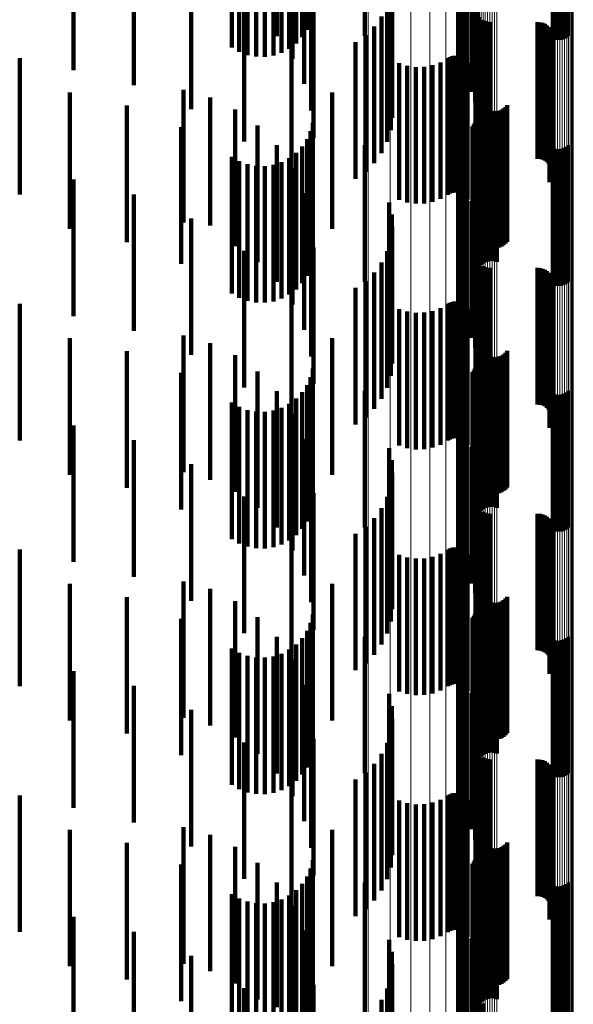
# Model space of a CAD drawing. Units: metres. Extents: x 0.02 to 0.11, y -0.59 to 0.65.
# Drawn here: x 0.09 to 0.11, y 0.23 to 0.26 of the extents above; entities that cross this region are included whole.
import ezdxf

# ---------------------------------------------------------------- set-up
doc = ezdxf.new("R2010")
doc.units = ezdxf.units.M
doc.linetypes.add('AUSGEZOGEN', pattern=[0])
doc.linetypes.add('VERDECKT2_S2', pattern=[0.009, 0.005, -0.004])
doc.layers.add('Standard', color=7, linetype='AUSGEZOGEN', lineweight=13)

msp = doc.modelspace()

# ---------------------------------------------------------------- linework, layer by layer
at = {"layer": 'Standard', "color": 253, "linetype": 'VERDECKT2_S2', "lineweight": 140, "transparency": 33554687}
for p, q in [((0.101961, 0.266296), (0.101961, 0.261296)), ((0.095005, 0.265856), (0.095005, 0.260856)), ((0.098229, 0.26586), (0.098229, 0.26086)), ((0.101804, 0.266013), (0.101804, 0.261013)), ((0.10164, 0.265389), (0.10164, 0.260389)), ((0.101696, 0.265708), (0.101696, 0.260708)), ((0.095578, 0.265023), (0.095578, 0.260023)), ((0.101637, 0.265066), (0.101637, 0.260066)), ((0.101687, 0.264746), (0.101687, 0.259746)), ((0.10179, 0.264439), (0.10179, 0.259584)), ((0.096001, 0.264104), (0.096001, 0.259104)), ((0.101942, 0.264154), (0.101942, 0.259473)), ((0.095935, 0.263642), (0.095935, 0.260813)), ((0.096111, 0.263745), (0.096111, 0.261078)), ((0.096241, 0.263859), (0.096241, 0.261369)), ((0.099118, 0.263767), (0.099118, 0.259321)), ((0.10213, 0.263809), (0.10213, 0.259338)), ((0.105108, 0.263618), (0.105108, 0.260752)), ((0.105193, 0.263607), (0.105193, 0.260725)), ((0.105281, 0.263602), (0.105281, 0.260713)), ((0.105369, 0.263603), (0.105369, 0.260715)), ((0.105456, 0.263609), (0.105456, 0.260731)), ((0.10554, 0.263621), (0.10554, 0.260761)), ((0.105617, 0.263638), (0.105617, 0.260804)), ((0.105686, 0.26366), (0.105686, 0.26086)), ((0.093355, 0.263493), (0.093355, 0.260432)), ((0.093631, 0.26343), (0.093631, 0.260273)), ((0.09393, 0.263387), (0.09393, 0.260162)), ((0.094243, 0.263364), (0.094243, 0.260102)), ((0.094562, 0.263361), (0.094562, 0.260095)), ((0.094877, 0.263379), (0.094877, 0.260142)), ((0.09518, 0.263418), (0.09518, 0.26024)), ((0.095462, 0.263475), (0.095462, 0.260388)), ((0.095716, 0.263551), (0.095716, 0.26058)), ((0.099213, 0.263321), (0.099213, 0.259147)), ((0.102263, 0.263439), (0.102263, 0.259193)), ((0.087565, 0.263168), (0.087565, 0.259601)), ((0.089774, 0.262955), (0.089774, 0.259058)), ((0.09626, 0.263126), (0.09626, 0.258126)), ((0.099232, 0.262866), (0.099232, 0.258969)), ((0.102337, 0.263052), (0.102337, 0.259042)), ((0.091873, 0.262612), (0.091873, 0.258181)), ((0.10235, 0.262659), (0.10235, 0.258888)), ((0.099175, 0.262414), (0.099175, 0.258792)), ((0.093812, 0.261991), (0.093812, 0.256991)), ((0.096347, 0.262118), (0.096347, 0.257118)), ((0.099043, 0.261978), (0.099043, 0.258622)), ((0.102276, 0.261875), (0.102276, 0.258581)), ((0.102278, 0.261966), (0.102278, 0.258617)), ((0.102289, 0.261785), (0.102289, 0.258546)), ((0.098841, 0.26157), (0.098841, 0.258462)), ((0.10236, 0.261618), (0.10236, 0.258481)), ((0.102415, 0.261546), (0.102415, 0.258453)), ((0.102557, 0.261433), (0.102557, 0.258409)), ((0.098573, 0.261201), (0.098573, 0.258318)), ((0.10264, 0.261396), (0.10264, 0.258394)), ((0.102728, 0.261373), (0.102728, 0.258385)), ((0.102819, 0.261366), (0.102819, 0.258382)), ((0.104547, 0.261366), (0.104547, 0.258382)), ((0.104638, 0.261358), (0.104638, 0.258379)), ((0.104727, 0.261335), (0.104727, 0.25837)), ((0.104811, 0.261298), (0.104811, 0.258356)), ((0.104887, 0.261247), (0.104887, 0.258336)), ((0.104953, 0.261184), (0.104953, 0.258311)), ((0.105008, 0.261111), (0.105008, 0.258282)), ((0.098248, 0.260883), (0.098248, 0.258193)), ((0.10505, 0.261029), (0.10505, 0.258251)), ((0.105078, 0.260942), (0.105078, 0.258216)), ((0.105088, 0.26076), (0.105088, 0.258145)), ((0.105091, 0.260851), (0.105091, 0.258181)), ((0.095544, 0.260516), (0.095544, 0.255516)), ((0.09789, 0.260633), (0.09789, 0.255633)), ((0.10499, 0.260505), (0.10499, 0.258046)), ((0.105037, 0.260584), (0.105037, 0.258076)), ((0.10507, 0.26067), (0.10507, 0.25811)), ((0.085592, 0.260052), (0.085592, 0.255052)), ((0.101268, 0.260047), (0.101268, 0.257866)), ((0.101341, 0.260088), (0.101341, 0.257883)), ((0.101419, 0.260117), (0.101419, 0.257894)), ((0.101501, 0.260132), (0.101501, 0.257899)), ((0.101585, 0.260133), (0.101585, 0.2579)), ((0.101667, 0.26012), (0.101667, 0.257895)), ((0.101747, 0.260093), (0.101747, 0.257885)), ((0.10182, 0.260054), (0.10182, 0.257869)), ((0.101887, 0.260003), (0.101887, 0.257849)), ((0.099483, 0.25986), (0.099483, 0.257793)), ((0.099779, 0.259766), (0.099779, 0.257756)), ((0.100088, 0.259721), (0.100088, 0.257739)), ((0.100399, 0.259728), (0.100399, 0.257742)), ((0.100705, 0.259786), (0.100705, 0.257764)), ((0.100997, 0.259893), (0.100997, 0.257806)), ((0.101944, 0.259942), (0.101944, 0.257825)), ((0.101989, 0.259872), (0.101989, 0.257798)), ((0.099118, 0.259321), (0.099118, 0.258767)), ((0.10179, 0.259584), (0.10179, 0.259584)), ((0.101942, 0.259473), (0.101942, 0.259154)), ((0.10213, 0.259338), (0.10213, 0.258809)), ((0.091591, 0.258887), (0.091591, 0.254024)), ((0.099213, 0.259147), (0.099213, 0.258321)), ((0.099232, 0.258969), (0.099232, 0.257866)), ((0.102263, 0.259193), (0.102263, 0.258439)), ((0.102337, 0.259042), (0.102337, 0.258052)), ((0.10235, 0.258888), (0.10235, 0.257659)), ((0.087423, 0.258794), (0.087423, 0.253794)), ((0.092564, 0.258609), (0.092564, 0.253921)), ((0.097028, 0.258792), (0.097028, 0.253792)), ((0.099043, 0.258622), (0.099043, 0.256978)), ((0.099175, 0.258792), (0.099175, 0.257414)), ((0.102276, 0.258581), (0.102276, 0.256875)), ((0.102278, 0.258617), (0.102278, 0.256966)), ((0.102289, 0.258546), (0.102289, 0.256785)), ((0.089513, 0.258313), (0.089513, 0.253312)), ((0.093474, 0.258168), (0.093474, 0.253759)), ((0.098248, 0.258193), (0.098248, 0.255883)), ((0.098573, 0.258318), (0.098573, 0.256201)), ((0.098841, 0.258462), (0.098841, 0.25657)), ((0.10236, 0.258481), (0.10236, 0.256618)), ((0.102415, 0.258453), (0.102415, 0.256546)), ((0.102476, 0.258467), (0.102476, 0.257248)), ((0.102512, 0.258383), (0.102512, 0.257216)), ((0.102557, 0.258409), (0.102557, 0.256433)), ((0.102563, 0.258306), (0.102563, 0.257186)), ((0.102625, 0.258239), (0.102625, 0.257159)), ((0.10264, 0.258394), (0.10264, 0.256396)), ((0.102698, 0.258184), (0.102698, 0.257138)), ((0.102728, 0.258385), (0.102728, 0.256373)), ((0.102819, 0.258382), (0.102819, 0.256366)), ((0.103304, 0.258198), (0.103304, 0.257143)), ((0.103374, 0.258256), (0.103374, 0.257166)), ((0.103433, 0.258326), (0.103433, 0.257193)), ((0.104547, 0.258382), (0.104547, 0.256366)), ((0.104638, 0.258379), (0.104638, 0.256358)), ((0.104727, 0.25837), (0.104727, 0.256335)), ((0.104811, 0.258356), (0.104811, 0.256298)), ((0.104887, 0.258336), (0.104887, 0.256247)), ((0.104953, 0.258311), (0.104953, 0.256184)), ((0.105008, 0.258282), (0.105008, 0.256111)), ((0.10505, 0.258251), (0.10505, 0.256029)), ((0.105078, 0.258216), (0.105078, 0.255942)), ((0.105091, 0.258181), (0.105091, 0.255851)), ((0.099483, 0.257793), (0.099483, 0.25486)), ((0.100997, 0.257806), (0.100997, 0.254893)), ((0.101268, 0.257866), (0.101268, 0.255047)), ((0.101341, 0.257883), (0.101341, 0.255088)), ((0.101419, 0.257894), (0.101419, 0.255117)), ((0.101501, 0.257899), (0.101501, 0.255132)), ((0.101585, 0.2579), (0.101585, 0.255133)), ((0.101667, 0.257895), (0.101667, 0.25512)), ((0.101747, 0.257885), (0.101747, 0.255093)), ((0.10182, 0.257869), (0.10182, 0.255054)), ((0.101887, 0.257849), (0.101887, 0.255003)), ((0.101944, 0.257825), (0.101944, 0.254942)), ((0.101989, 0.257798), (0.101989, 0.254872)), ((0.102304, 0.25784), (0.102304, 0.25284)), ((0.102779, 0.258141), (0.102779, 0.257121)), ((0.102866, 0.258113), (0.102866, 0.25711)), ((0.102957, 0.258099), (0.102957, 0.257105)), ((0.103049, 0.258102), (0.103049, 0.257106)), ((0.103139, 0.258119), (0.103139, 0.257112)), ((0.103225, 0.258151), (0.103225, 0.257125)), ((0.10499, 0.258046), (0.10499, 0.255505)), ((0.105037, 0.258076), (0.105037, 0.255584)), ((0.10507, 0.25811), (0.10507, 0.25567)), ((0.105088, 0.258145), (0.105088, 0.25576)), ((0.091506, 0.257519), (0.091506, 0.252519)), ((0.094296, 0.257578), (0.094296, 0.253542)), ((0.09632, 0.257678), (0.09632, 0.252678)), ((0.099779, 0.257756), (0.099779, 0.254766)), ((0.100088, 0.257739), (0.100088, 0.254721)), ((0.100399, 0.257742), (0.100399, 0.254728)), ((0.100705, 0.257764), (0.100705, 0.254786)), ((0.102163, 0.257549), (0.102163, 0.252549)), ((0.102214, 0.257612), (0.102214, 0.252612)), ((0.102256, 0.257683), (0.102256, 0.252683)), ((0.102286, 0.25776), (0.102286, 0.25276)), ((0.102482, 0.257477), (0.102482, 0.252477)), ((0.102551, 0.257533), (0.102551, 0.252533)), ((0.102628, 0.257576), (0.102628, 0.252576)), ((0.102712, 0.257606), (0.102712, 0.252606)), ((0.102799, 0.257622), (0.102799, 0.252622)), ((0.102887, 0.257624), (0.102887, 0.252624)), ((0.102975, 0.257612), (0.102975, 0.252612)), ((0.10306, 0.257585), (0.10306, 0.252585)), ((0.096111, 0.257078), (0.096111, 0.252078)), ((0.096241, 0.257369), (0.096241, 0.252369)), ((0.101961, 0.257296), (0.101961, 0.252296)), ((0.102476, 0.257248), (0.102476, 0.253467)), ((0.102512, 0.257216), (0.102512, 0.253383)), ((0.102563, 0.257186), (0.102563, 0.253306)), ((0.102625, 0.257159), (0.102625, 0.253239)), ((0.102698, 0.257138), (0.102698, 0.253184)), ((0.102779, 0.257121), (0.102779, 0.253141)), ((0.102866, 0.25711), (0.102866, 0.253113)), ((0.102957, 0.257105), (0.102957, 0.253099)), ((0.103049, 0.257106), (0.103049, 0.253102)), ((0.103139, 0.257112), (0.103139, 0.253119)), ((0.103225, 0.257125), (0.103225, 0.253151)), ((0.103304, 0.257143), (0.103304, 0.253198)), ((0.103374, 0.257166), (0.103374, 0.253256)), ((0.103433, 0.257193), (0.103433, 0.253326)), ((0.095005, 0.256856), (0.095005, 0.253276)), ((0.095935, 0.256813), (0.095935, 0.251813)), ((0.098229, 0.25686), (0.098229, 0.25186)), ((0.101804, 0.257013), (0.101804, 0.252013)), ((0.105108, 0.256752), (0.105108, 0.251752)), ((0.105193, 0.256725), (0.105193, 0.251725)), ((0.105281, 0.256713), (0.105281, 0.251713)), ((0.105369, 0.256715), (0.105369, 0.251715)), ((0.105456, 0.256731), (0.105456, 0.251731)), ((0.10554, 0.256761), (0.10554, 0.251761)), ((0.105617, 0.256804), (0.105617, 0.251804)), ((0.105686, 0.25686), (0.105686, 0.25186)), ((0.093355, 0.256432), (0.093355, 0.251432)), ((0.095462, 0.256388), (0.095462, 0.251388)), ((0.095716, 0.25658), (0.095716, 0.25158)), ((0.10164, 0.256389), (0.10164, 0.251389)), ((0.101696, 0.256708), (0.101696, 0.251708)), ((0.093631, 0.256273), (0.093631, 0.251273)), ((0.09393, 0.256162), (0.09393, 0.251162)), ((0.094243, 0.256102), (0.094243, 0.251102)), ((0.094562, 0.256095), (0.094562, 0.251095)), ((0.094877, 0.256142), (0.094877, 0.251142)), ((0.09518, 0.25624), (0.09518, 0.25124)), ((0.095578, 0.256023), (0.095578, 0.25297)), ((0.101637, 0.256066), (0.101637, 0.251066)), ((0.101687, 0.255746), (0.101687, 0.250746)), ((0.087565, 0.255601), (0.087565, 0.250601)), ((0.10179, 0.255439), (0.10179, 0.250439)), ((0.089774, 0.255058), (0.089774, 0.250058)), ((0.096001, 0.255104), (0.096001, 0.252631)), ((0.101942, 0.255154), (0.101942, 0.250154)), ((0.099118, 0.254767), (0.099118, 0.249767)), ((0.10213, 0.254809), (0.10213, 0.249809)), ((0.099213, 0.254321), (0.099213, 0.249321)), ((0.102263, 0.254439), (0.102263, 0.249439)), ((0.091591, 0.254024), (0.091591, 0.254024)), ((0.091873, 0.254181), (0.091873, 0.249181)), ((0.092564, 0.253921), (0.092564, 0.253921)), ((0.09626, 0.254126), (0.09626, 0.252271)), ((0.099232, 0.253866), (0.099232, 0.248866)), ((0.102337, 0.254052), (0.102337, 0.249052)), ((0.093474, 0.253759), (0.093474, 0.253168)), ((0.094296, 0.253542), (0.094296, 0.252578)), ((0.10235, 0.253659), (0.10235, 0.248659)), ((0.095005, 0.253276), (0.095005, 0.251856)), ((0.096347, 0.253118), (0.096347, 0.2519)), ((0.099175, 0.253414), (0.099175, 0.248414)), ((0.093812, 0.252991), (0.093812, 0.248541)), ((0.095578, 0.25297), (0.095578, 0.251023)), ((0.099043, 0.252978), (0.099043, 0.247978)), ((0.102276, 0.252875), (0.102276, 0.247875)), ((0.102278, 0.252966), (0.102278, 0.247966)), ((0.102289, 0.252785), (0.102289, 0.247785)), ((0.096001, 0.252631), (0.096001, 0.250104)), ((0.098841, 0.25257), (0.098841, 0.24757)), ((0.10236, 0.252618), (0.10236, 0.247618)), ((0.102415, 0.252546), (0.102415, 0.247546)), ((0.102557, 0.252433), (0.102557, 0.247433)), ((0.10264, 0.252396), (0.10264, 0.247396)), ((0.09626, 0.252271), (0.09626, 0.249126)), ((0.098573, 0.252201), (0.098573, 0.247201)), ((0.102728, 0.252373), (0.102728, 0.247373)), ((0.102819, 0.252366), (0.102819, 0.247366)), ((0.104547, 0.252366), (0.104547, 0.247366)), ((0.104638, 0.252358), (0.104638, 0.247358)), ((0.104727, 0.252335), (0.104727, 0.247335)), ((0.104811, 0.252298), (0.104811, 0.247298)), ((0.104887, 0.252247), (0.104887, 0.247247)), ((0.104953, 0.252184), (0.104953, 0.247184)), ((0.105008, 0.252111), (0.105008, 0.247111)), ((0.10505, 0.252029), (0.10505, 0.247029)), ((0.096347, 0.2519), (0.096347, 0.248118)), ((0.098248, 0.251883), (0.098248, 0.246883)), ((0.10507, 0.25167), (0.10507, 0.24667)), ((0.105078, 0.251942), (0.105078, 0.246942)), ((0.105088, 0.25176), (0.105088, 0.24676)), ((0.105091, 0.251851), (0.105091, 0.246851)), ((0.095544, 0.251516), (0.095544, 0.247998)), ((0.09789, 0.251633), (0.09789, 0.246633)), ((0.10499, 0.251505), (0.10499, 0.246505)), ((0.105037, 0.251584), (0.105037, 0.246584)), ((0.085592, 0.251052), (0.085592, 0.246052)), ((0.101268, 0.251047), (0.101268, 0.246047)), ((0.101341, 0.251088), (0.101341, 0.246088)), ((0.101419, 0.251117), (0.101419, 0.246117)), ((0.101501, 0.251132), (0.101501, 0.246132)), ((0.101585, 0.251133), (0.101585, 0.246133)), ((0.101667, 0.25112), (0.101667, 0.24612)), ((0.101747, 0.251093), (0.101747, 0.246093)), ((0.10182, 0.251054), (0.10182, 0.246054)), ((0.101887, 0.251003), (0.101887, 0.246003)), ((0.101944, 0.250942), (0.101944, 0.245942)), ((0.099483, 0.25086), (0.099483, 0.24586)), ((0.099779, 0.250766), (0.099779, 0.245766)), ((0.100088, 0.250721), (0.100088, 0.245721)), ((0.100399, 0.250728), (0.100399, 0.245728)), ((0.100705, 0.250786), (0.100705, 0.245786)), ((0.100997, 0.250893), (0.100997, 0.245893)), ((0.101989, 0.250872), (0.101989, 0.245872)), ((0.091591, 0.249887), (0.091591, 0.244887)), ((0.087423, 0.249794), (0.087423, 0.244794)), ((0.092564, 0.249609), (0.092564, 0.244609)), ((0.097028, 0.249792), (0.097028, 0.247363)), ((0.089513, 0.249312), (0.089513, 0.244312)), ((0.093474, 0.249168), (0.093474, 0.244168)), ((0.102476, 0.249467), (0.102476, 0.244467)), ((0.102512, 0.249383), (0.102512, 0.244383)), ((0.102563, 0.249306), (0.102563, 0.244306)), ((0.102625, 0.249239), (0.102625, 0.244239)), ((0.102698, 0.249184), (0.102698, 0.244184)), ((0.102779, 0.249141), (0.102779, 0.244141)), ((0.103225, 0.249151), (0.103225, 0.244151)), ((0.103304, 0.249198), (0.103304, 0.244198)), ((0.103374, 0.249256), (0.103374, 0.244256)), ((0.103433, 0.249326), (0.103433, 0.244326)), ((0.102304, 0.24884), (0.102304, 0.247013)), ((0.102866, 0.249113), (0.102866, 0.244113)), ((0.102957, 0.249099), (0.102957, 0.244099)), ((0.103049, 0.249102), (0.103049, 0.244102)), ((0.103139, 0.249119), (0.103139, 0.244119)), ((0.091506, 0.248519), (0.091506, 0.243519)), ((0.093812, 0.248541), (0.093812, 0.247991)), ((0.094296, 0.248578), (0.094296, 0.243578)), ((0.09632, 0.248678), (0.09632, 0.243678)), ((0.102163, 0.248549), (0.102163, 0.246905)), ((0.102214, 0.248612), (0.102214, 0.246929)), ((0.102256, 0.248683), (0.102256, 0.246955)), ((0.102286, 0.24876), (0.102286, 0.246983)), ((0.102482, 0.248477), (0.102482, 0.243477)), ((0.102551, 0.248533), (0.102551, 0.243533)), ((0.102628, 0.248576), (0.102628, 0.243576)), ((0.102712, 0.248606), (0.102712, 0.243606)), ((0.102799, 0.248622), (0.102799, 0.243622)), ((0.102887, 0.248624), (0.102887, 0.243624)), ((0.102975, 0.248612), (0.102975, 0.243612)), ((0.10306, 0.248585), (0.10306, 0.243585)), ((0.096111, 0.248078), (0.096111, 0.243078)), ((0.096241, 0.248369), (0.096241, 0.24337)), ((0.101961, 0.248296), (0.101961, 0.246812)), ((0.095005, 0.247856), (0.095005, 0.242856)), ((0.095544, 0.247998), (0.095544, 0.246516)), ((0.095935, 0.247813), (0.095935, 0.242813)), ((0.098229, 0.24786), (0.098229, 0.246652)), ((0.101696, 0.247708), (0.101696, 0.246596)), ((0.101804, 0.248013), (0.101804, 0.246708)), ((0.105108, 0.247752), (0.105108, 0.242752)), ((0.105193, 0.247725), (0.105193, 0.242725)), ((0.105281, 0.247713), (0.105281, 0.242713)), ((0.105369, 0.247715), (0.105369, 0.242715)), ((0.105456, 0.247731), (0.105456, 0.242731)), ((0.10554, 0.247761), (0.10554, 0.242761)), ((0.105617, 0.247804), (0.105617, 0.242804)), ((0.105686, 0.24786), (0.105686, 0.24286)), ((0.093355, 0.247432), (0.093355, 0.242432)), ((0.095462, 0.247388), (0.095462, 0.242388)), ((0.095716, 0.24758), (0.095716, 0.24258)), ((0.097028, 0.247363), (0.097028, 0.244792)), ((0.10164, 0.247389), (0.10164, 0.246479)), ((0.093631, 0.247273), (0.093631, 0.242273)), ((0.09393, 0.247162), (0.09393, 0.242162)), ((0.094243, 0.247102), (0.094243, 0.242102)), ((0.094562, 0.247095), (0.094562, 0.242095)), ((0.094877, 0.247142), (0.094877, 0.242142)), ((0.09518, 0.24724), (0.09518, 0.24224)), ((0.095578, 0.247023), (0.095578, 0.242023)), ((0.101637, 0.247066), (0.101637, 0.24636)), ((0.102286, 0.246983), (0.102286, 0.24376)), ((0.102304, 0.247013), (0.102304, 0.24384)), ((0.098229, 0.246652), (0.098229, 0.24286)), ((0.101687, 0.246746), (0.101687, 0.246242)), ((0.101804, 0.246708), (0.101804, 0.243013)), ((0.101961, 0.246812), (0.101961, 0.243296)), ((0.102163, 0.246905), (0.102163, 0.243549)), ((0.102214, 0.246929), (0.102214, 0.243612)), ((0.102256, 0.246955), (0.102256, 0.243683)), ((0.087565, 0.246601), (0.087565, 0.241601)), ((0.101637, 0.24636), (0.101637, 0.242066)), ((0.10164, 0.246479), (0.10164, 0.242389)), ((0.101696, 0.246596), (0.101696, 0.242708)), ((0.10179, 0.246439), (0.10179, 0.246129)), ((0.089774, 0.246058), (0.089774, 0.241058)), ((0.096001, 0.246104), (0.096001, 0.241104)), ((0.101687, 0.246242), (0.101687, 0.241746)), ((0.10179, 0.246129), (0.10179, 0.241439)), ((0.101942, 0.246154), (0.101942, 0.246024)), ((0.101942, 0.246024), (0.101942, 0.241154)), ((0.099118, 0.245767), (0.099118, 0.240767)), ((0.10213, 0.245809), (0.10213, 0.240809)), ((0.091873, 0.245181), (0.091873, 0.240181)), ((0.099213, 0.245321), (0.099213, 0.240321)), ((0.102263, 0.245439), (0.102263, 0.240439)), ((0.09626, 0.245126), (0.09626, 0.240126)), ((0.099232, 0.244866), (0.099232, 0.239866)), ((0.102337, 0.245052), (0.102337, 0.240052)), ((0.10235, 0.244659), (0.10235, 0.239659)), ((0.096347, 0.244118), (0.096347, 0.239118)), ((0.099175, 0.244414), (0.099175, 0.239414)), ((0.093812, 0.243991), (0.093812, 0.238991)), ((0.099043, 0.243978), (0.099043, 0.238978)), ((0.102276, 0.243875), (0.102276, 0.238875)), ((0.102278, 0.243966), (0.102278, 0.238966)), ((0.102289, 0.243785), (0.102289, 0.238785)), ((0.098841, 0.24357), (0.098841, 0.23857)), ((0.10236, 0.243618), (0.10236, 0.238618)), ((0.102415, 0.243546), (0.102415, 0.238546)), ((0.102557, 0.243433), (0.102557, 0.238433)), ((0.10264, 0.243396), (0.10264, 0.238396)), ((0.102728, 0.243373), (0.102728, 0.238373)), ((0.098573, 0.243201), (0.098573, 0.238201)), ((0.102819, 0.243366), (0.102819, 0.238366)), ((0.104547, 0.243366), (0.104547, 0.238366)), ((0.104638, 0.243358), (0.104638, 0.238358)), ((0.104727, 0.243335), (0.104727, 0.238335)), ((0.104811, 0.243298), (0.104811, 0.238298)), ((0.104887, 0.243247), (0.104887, 0.238247)), ((0.104953, 0.243184), (0.104953, 0.238184)), ((0.105008, 0.243111), (0.105008, 0.238111)), ((0.10505, 0.243029), (0.10505, 0.238029)), ((0.098248, 0.242883), (0.098248, 0.237883)), ((0.10507, 0.24267), (0.10507, 0.23767)), ((0.105078, 0.242942), (0.105078, 0.237942)), ((0.105088, 0.24276), (0.105088, 0.23776)), ((0.105091, 0.242851), (0.105091, 0.237851)), ((0.095544, 0.242516), (0.095544, 0.237516)), ((0.09789, 0.242633), (0.09789, 0.237633)), ((0.10499, 0.242505), (0.10499, 0.237505)), ((0.105037, 0.242584), (0.105037, 0.237584)), ((0.085592, 0.242052), (0.085592, 0.240411)), ((0.101268, 0.242047), (0.101268, 0.237047)), ((0.101341, 0.242088), (0.101341, 0.237088)), ((0.101419, 0.242117), (0.101419, 0.237117)), ((0.101501, 0.242132), (0.101501, 0.237132)), ((0.101585, 0.242133), (0.101585, 0.237133)), ((0.101667, 0.24212), (0.101667, 0.23712)), ((0.101747, 0.242093), (0.101747, 0.237093)), ((0.10182, 0.242054), (0.10182, 0.237054)), ((0.101887, 0.242003), (0.101887, 0.237003)), ((0.101944, 0.241942), (0.101944, 0.236942)), ((0.099483, 0.24186), (0.099483, 0.23686)), ((0.099779, 0.241766), (0.099779, 0.236766)), ((0.100088, 0.241721), (0.100088, 0.236721)), ((0.100399, 0.241728), (0.100399, 0.236728)), ((0.100705, 0.241786), (0.100705, 0.236786)), ((0.100997, 0.241893), (0.100997, 0.236893)), ((0.101989, 0.241872), (0.101989, 0.236872)), ((0.091591, 0.240887), (0.091591, 0.240009)), ((0.087423, 0.240794), (0.087423, 0.236872)), ((0.092564, 0.240609), (0.092564, 0.239913)), ((0.097028, 0.240792), (0.097028, 0.235792)), ((0.085592, 0.240411), (0.085592, 0.237052)), ((0.089513, 0.240313), (0.089513, 0.236706)), ((0.093474, 0.240168), (0.093474, 0.239761)), ((0.102476, 0.240467), (0.102476, 0.235467)), ((0.102512, 0.240383), (0.102512, 0.235383)), ((0.102563, 0.240306), (0.102563, 0.235306)), ((0.102625, 0.240239), (0.102625, 0.235239)), ((0.102698, 0.240184), (0.102698, 0.235184)), ((0.102779, 0.240141), (0.102779, 0.235141)), ((0.103225, 0.240151), (0.103225, 0.235151)), ((0.103304, 0.240198), (0.103304, 0.235198)), ((0.103374, 0.240256), (0.103374, 0.235256)), ((0.103433, 0.240326), (0.103433, 0.235326)), ((0.091591, 0.240009), (0.091591, 0.235887)), ((0.092564, 0.239913), (0.092564, 0.235609)), ((0.102304, 0.23984), (0.102304, 0.23484)), ((0.102866, 0.240113), (0.102866, 0.235113)), ((0.102957, 0.240099), (0.102957, 0.235099)), ((0.103049, 0.240102), (0.103049, 0.235102)), ((0.103139, 0.240119), (0.103139, 0.235119)), ((0.091506, 0.239519), (0.091506, 0.236433)), ((0.093474, 0.239761), (0.093474, 0.235168)), ((0.094296, 0.239578), (0.094296, 0.239558)), ((0.094296, 0.239558), (0.094296, 0.234578)), ((0.09632, 0.239678), (0.09632, 0.236487)), ((0.102163, 0.239549), (0.102163, 0.234549)), ((0.102214, 0.239612), (0.102214, 0.234612)), ((0.102256, 0.239683), (0.102256, 0.234683)), ((0.102286, 0.23976), (0.102286, 0.23476)), ((0.102482, 0.239477), (0.102482, 0.236418)), ((0.102551, 0.239533), (0.102551, 0.236437)), ((0.102628, 0.239576), (0.102628, 0.236452)), ((0.102712, 0.239606), (0.102712, 0.236463)), ((0.102799, 0.239622), (0.102799, 0.236468)), ((0.102887, 0.239624), (0.102887, 0.236469)), ((0.102975, 0.239612), (0.102975, 0.236465)), ((0.10306, 0.239585), (0.10306, 0.236455)), ((0.096111, 0.239078), (0.096111, 0.236281)), ((0.096241, 0.23937), (0.096241, 0.236381)), ((0.101961, 0.239296), (0.101961, 0.234296)), ((0.095005, 0.238856), (0.095005, 0.233856)), ((0.095935, 0.238813), (0.095935, 0.236189)), ((0.098229, 0.23886), (0.098229, 0.23386)), ((0.101696, 0.238708), (0.101696, 0.233708)), ((0.101804, 0.239013), (0.101804, 0.234013)), ((0.105108, 0.238752), (0.105108, 0.236168)), ((0.105193, 0.238725), (0.105193, 0.236159)), ((0.105281, 0.238713), (0.105281, 0.236154)), ((0.105369, 0.238715), (0.105369, 0.236155)), ((0.105456, 0.238731), (0.105456, 0.236161)), ((0.10554, 0.238761), (0.10554, 0.236171)), ((0.105617, 0.238804), (0.105617, 0.236186)), ((0.105686, 0.23886), (0.105686, 0.236205)), ((0.093355, 0.238432), (0.093355, 0.236058)), ((0.095462, 0.238388), (0.095462, 0.236042)), ((0.095716, 0.23858), (0.095716, 0.236109)), ((0.10164, 0.238389), (0.10164, 0.233389)), ((0.093631, 0.238273), (0.093631, 0.236003)), ((0.09393, 0.238162), (0.09393, 0.235964)), ((0.094243, 0.238102), (0.094243, 0.235944)), ((0.094562, 0.238095), (0.094562, 0.235941)), ((0.094877, 0.238142), (0.094877, 0.235957)), ((0.09518, 0.23824), (0.09518, 0.235991)), ((0.095578, 0.238023), (0.095578, 0.233023)), ((0.101637, 0.238066), (0.101637, 0.233066)), ((0.087565, 0.237601), (0.087565, 0.235771)), ((0.101687, 0.237746), (0.101687, 0.232746)), ((0.10179, 0.237439), (0.10179, 0.23261)), ((0.089774, 0.237058), (0.089774, 0.235584)), ((0.096001, 0.237104), (0.096001, 0.232104)), ((0.101942, 0.237154), (0.101942, 0.232512)), ((0.087423, 0.236872), (0.087423, 0.235794)), ((0.089513, 0.236706), (0.089513, 0.235313)), ((0.099118, 0.236767), (0.099118, 0.232378)), ((0.10213, 0.236809), (0.10213, 0.232393)), ((0.091506, 0.236433), (0.091506, 0.234519)), ((0.091873, 0.236181), (0.091873, 0.235281)), ((0.095935, 0.236189), (0.095935, 0.233813)), ((0.096111, 0.236281), (0.096111, 0.234078)), ((0.096241, 0.236381), (0.096241, 0.23437)), ((0.09632, 0.236487), (0.09632, 0.234678)), ((0.099213, 0.236321), (0.099213, 0.232225)), ((0.102263, 0.236439), (0.102263, 0.232265)), ((0.102482, 0.236418), (0.102482, 0.234477)), ((0.102551, 0.236437), (0.102551, 0.234533)), ((0.102628, 0.236452), (0.102628, 0.234576)), ((0.102712, 0.236463), (0.102712, 0.234606)), ((0.102799, 0.236468), (0.102799, 0.234622)), ((0.102887, 0.236469), (0.102887, 0.234624)), ((0.102975, 0.236465), (0.102975, 0.234612)), ((0.10306, 0.236455), (0.10306, 0.234585)), ((0.105108, 0.236168), (0.105108, 0.233752)), ((0.105193, 0.236159), (0.105193, 0.233725)), ((0.105456, 0.236161), (0.105456, 0.233731)), ((0.10554, 0.236171), (0.10554, 0.233761)), ((0.105617, 0.236186), (0.105617, 0.233804)), ((0.105686, 0.236205), (0.105686, 0.23386)), ((0.093355, 0.236058), (0.093355, 0.233432)), ((0.093631, 0.236003), (0.093631, 0.233273)), ((0.09393, 0.235964), (0.09393, 0.233162)), ((0.094243, 0.235944), (0.094243, 0.233102)), ((0.094562, 0.235941), (0.094562, 0.233095)), ((0.094877, 0.235957), (0.094877, 0.233142)), ((0.09518, 0.235991), (0.09518, 0.23324)), ((0.095462, 0.236042), (0.095462, 0.233388)), ((0.095716, 0.236109), (0.095716, 0.23358)), ((0.09626, 0.236126), (0.09626, 0.231126)), ((0.099232, 0.235866), (0.099232, 0.232068)), ((0.102337, 0.236052), (0.102337, 0.232132)), ((0.105281, 0.236154), (0.105281, 0.233713)), ((0.105369, 0.236155), (0.105369, 0.233715)), ((0.087565, 0.235771), (0.087565, 0.232601)), ((0.089774, 0.235584), (0.089774, 0.232058)), ((0.10235, 0.235659), (0.10235, 0.231996)), ((0.091873, 0.235281), (0.091873, 0.231181)), ((0.096347, 0.235118), (0.096347, 0.230118)), ((0.099175, 0.235414), (0.099175, 0.231912)), ((0.093812, 0.234991), (0.093812, 0.234871)), ((0.093812, 0.234871), (0.093812, 0.229991)), ((0.099043, 0.234978), (0.099043, 0.231761)), ((0.102276, 0.234875), (0.102276, 0.231726)), ((0.102278, 0.234966), (0.102278, 0.231757)), ((0.102289, 0.234785), (0.102289, 0.231695)), ((0.098841, 0.23457), (0.098841, 0.231621)), ((0.10236, 0.234618), (0.10236, 0.231637)), ((0.102415, 0.234546), (0.102415, 0.231612)), ((0.102557, 0.234433), (0.102557, 0.231573)), ((0.10264, 0.234396), (0.10264, 0.231561)), ((0.102728, 0.234373), (0.102728, 0.231553)), ((0.102819, 0.234366), (0.102819, 0.23155)), ((0.104547, 0.234366), (0.104547, 0.23155)), ((0.104638, 0.234358), (0.104638, 0.231548)), ((0.098573, 0.234201), (0.098573, 0.231494)), ((0.104727, 0.234335), (0.104727, 0.23154)), ((0.104811, 0.234298), (0.104811, 0.231527)), ((0.104887, 0.234247), (0.104887, 0.231509)), ((0.104953, 0.234184), (0.104953, 0.231487)), ((0.105008, 0.234111), (0.105008, 0.231462)), ((0.10505, 0.234029), (0.10505, 0.231434)), ((0.098248, 0.233883), (0.098248, 0.231384)), ((0.10507, 0.23367), (0.10507, 0.23131)), ((0.105078, 0.233942), (0.105078, 0.231404)), ((0.105088, 0.23376), (0.105088, 0.231341)), ((0.105091, 0.233851), (0.105091, 0.231373)), ((0.095544, 0.233516), (0.095544, 0.228516)), ((0.09789, 0.233633), (0.09789, 0.229398)), ((0.10499, 0.233505), (0.10499, 0.231253)), ((0.105037, 0.233584), (0.105037, 0.231281)), ((0.085592, 0.233052), (0.085592, 0.228052)), ((0.101268, 0.233047), (0.101268, 0.231095)), ((0.101341, 0.233088), (0.101341, 0.231109)), ((0.101419, 0.233117), (0.101419, 0.231119)), ((0.101501, 0.233132), (0.101501, 0.231124)), ((0.101585, 0.233133), (0.101585, 0.231125)), ((0.101667, 0.23312), (0.101667, 0.23112)), ((0.101747, 0.233093), (0.101747, 0.231111)), ((0.10182, 0.233054), (0.10182, 0.231098)), ((0.101887, 0.233003), (0.101887, 0.23108)), ((0.101944, 0.232942), (0.101944, 0.231059)), ((0.099483, 0.23286), (0.099483, 0.231031)), ((0.099779, 0.232766), (0.099779, 0.230998)), ((0.100088, 0.232721), (0.100088, 0.230983)), ((0.100399, 0.232728), (0.100399, 0.230985)), ((0.100705, 0.232786), (0.100705, 0.231005)), ((0.100997, 0.232893), (0.100997, 0.231042)), ((0.10179, 0.23261), (0.10179, 0.23261)), ((0.101989, 0.232872), (0.101989, 0.231035)), ((0.099118, 0.232378), (0.099118, 0.231767)), ((0.099213, 0.232225), (0.099213, 0.231321)), ((0.101942, 0.232512), (0.101942, 0.232154)), ((0.10213, 0.232393), (0.10213, 0.231809)), ((0.102263, 0.232265), (0.102263, 0.231439)), ((0.091591, 0.231887), (0.091591, 0.226887)), ((0.099175, 0.231912), (0.099175, 0.230414)), ((0.099232, 0.232068), (0.099232, 0.230866)), ((0.102337, 0.232132), (0.102337, 0.231052)), ((0.10235, 0.231996), (0.10235, 0.230659)), ((0.087423, 0.231794), (0.087423, 0.226794)), ((0.092564, 0.231609), (0.092564, 0.226609)), ((0.097028, 0.231792), (0.097028, 0.226792)), ((0.098573, 0.231494), (0.098573, 0.229201)), ((0.098841, 0.231621), (0.098841, 0.22957)), ((0.099043, 0.231761), (0.099043, 0.229978)), ((0.102276, 0.231726), (0.102276, 0.229875)), ((0.102278, 0.231757), (0.102278, 0.229966)), ((0.102289, 0.231695), (0.102289, 0.229785)), ((0.10236, 0.231637), (0.10236, 0.229618)), ((0.102415, 0.231612), (0.102415, 0.229546)), ((0.102557, 0.231573), (0.102557, 0.229433)), ((0.10264, 0.231561), (0.10264, 0.229396)), ((0.102728, 0.231553), (0.102728, 0.229373)), ((0.102819, 0.23155), (0.102819, 0.229366)), ((0.104547, 0.23155), (0.104547, 0.229366)), ((0.104638, 0.231548), (0.104638, 0.229358)), ((0.104727, 0.23154), (0.104727, 0.229335)), ((0.104811, 0.231527), (0.104811, 0.229298)), ((0.104887, 0.231509), (0.104887, 0.229247)), ((0.104953, 0.231487), (0.104953, 0.229184)), ((0.089513, 0.231313), (0.089513, 0.226312)), ((0.093474, 0.231168), (0.093474, 0.226168)), ((0.098248, 0.231384), (0.098248, 0.228883)), ((0.101419, 0.231119), (0.101419, 0.228117)), ((0.101501, 0.231124), (0.101501, 0.228132)), ((0.101585, 0.231125), (0.101585, 0.228133)), ((0.101667, 0.23112), (0.101667, 0.22812)), ((0.101747, 0.231111), (0.101747, 0.228093)), ((0.102476, 0.231467), (0.102476, 0.23055)), ((0.102512, 0.231383), (0.102512, 0.230521)), ((0.102563, 0.231306), (0.102563, 0.230495)), ((0.102625, 0.231239), (0.102625, 0.230472)), ((0.102698, 0.231184), (0.102698, 0.230453)), ((0.102779, 0.231141), (0.102779, 0.230438)), ((0.102866, 0.231113), (0.102866, 0.230428)), ((0.103139, 0.231119), (0.103139, 0.23043)), ((0.103225, 0.231151), (0.103225, 0.230441)), ((0.103304, 0.231198), (0.103304, 0.230457)), ((0.103374, 0.231256), (0.103374, 0.230478)), ((0.103433, 0.231326), (0.103433, 0.230502)), ((0.10499, 0.231253), (0.10499, 0.228505)), ((0.105008, 0.231462), (0.105008, 0.229111)), ((0.105037, 0.231281), (0.105037, 0.228584)), ((0.10505, 0.231434), (0.10505, 0.229029)), ((0.10507, 0.23131), (0.10507, 0.22867)), ((0.105078, 0.231404), (0.105078, 0.228942)), ((0.105088, 0.231341), (0.105088, 0.22876)), ((0.105091, 0.231373), (0.105091, 0.228851)), ((0.099483, 0.231031), (0.099483, 0.22786)), ((0.099779, 0.230998), (0.099779, 0.227766)), ((0.100088, 0.230983), (0.100088, 0.227721)), ((0.100399, 0.230985), (0.100399, 0.227728)), ((0.100705, 0.231005), (0.100705, 0.227786)), ((0.100997, 0.231042), (0.100997, 0.227893)), ((0.101268, 0.231095), (0.101268, 0.228047)), ((0.101341, 0.231109), (0.101341, 0.228088)), ((0.10182, 0.231098), (0.10182, 0.228054)), ((0.101887, 0.23108), (0.101887, 0.228003)), ((0.101944, 0.231059), (0.101944, 0.227942)), ((0.101989, 0.231035), (0.101989, 0.227872)), ((0.102286, 0.23076), (0.102286, 0.22576)), ((0.102304, 0.23084), (0.102304, 0.22584)), ((0.102957, 0.231099), (0.102957, 0.230423)), ((0.103049, 0.231102), (0.103049, 0.230424)), ((0.091506, 0.230519), (0.091506, 0.225519)), ((0.094296, 0.230578), (0.094296, 0.225578)), ((0.09632, 0.230678), (0.09632, 0.225678)), ((0.102163, 0.230549), (0.102163, 0.225549)), ((0.102214, 0.230612), (0.102214, 0.225612)), ((0.102256, 0.230683), (0.102256, 0.225683)), ((0.102476, 0.23055), (0.102476, 0.226467)), ((0.102482, 0.230477), (0.102482, 0.225477)), ((0.102512, 0.230521), (0.102512, 0.226383)), ((0.102551, 0.230533), (0.102551, 0.225533)), ((0.102563, 0.230495), (0.102563, 0.226306)), ((0.102625, 0.230472), (0.102625, 0.226239)), ((0.102628, 0.230576), (0.102628, 0.225576)), ((0.102698, 0.230453), (0.102698, 0.226184)), ((0.102712, 0.230606), (0.102712, 0.225606)), ((0.102779, 0.230438), (0.102779, 0.226141)), ((0.102799, 0.230622), (0.102799, 0.225622)), ((0.102866, 0.230428), (0.102866, 0.226113)), ((0.102887, 0.230624), (0.102887, 0.225624)), ((0.102957, 0.230423), (0.102957, 0.226099)), ((0.102975, 0.230612), (0.102975, 0.225612)), ((0.103049, 0.230424), (0.103049, 0.226102)), ((0.10306, 0.230585), (0.10306, 0.225585)), ((0.103139, 0.23043), (0.103139, 0.226119)), ((0.103225, 0.230441), (0.103225, 0.226151)), ((0.103304, 0.230457), (0.103304, 0.226198)), ((0.103374, 0.230478), (0.103374, 0.226256)), ((0.103433, 0.230502), (0.103433, 0.226326)), ((0.096111, 0.230078), (0.096111, 0.225078)), ((0.096241, 0.23037), (0.096241, 0.22537)), ((0.101961, 0.230296), (0.101961, 0.225296)), ((0.095005, 0.229856), (0.095005, 0.22529)), ((0.095935, 0.229813), (0.095935, 0.224813)), ((0.098229, 0.22986), (0.098229, 0.22486)), ((0.101696, 0.229708), (0.101696, 0.224708)), ((0.101804, 0.230013), (0.101804, 0.225013)), ((0.105108, 0.229752), (0.105108, 0.224752)), ((0.105193, 0.229725), (0.105193, 0.224725)), ((0.105281, 0.229713), (0.105281, 0.224713)), ((0.105369, 0.229715), (0.105369, 0.224715)), ((0.105456, 0.229731), (0.105456, 0.224731)), ((0.10554, 0.229761), (0.10554, 0.224761)), ((0.105617, 0.229804), (0.105617, 0.224804)), ((0.105686, 0.22986), (0.105686, 0.22486)), ((0.093355, 0.229432), (0.093355, 0.224432)), ((0.095462, 0.229388), (0.095462, 0.224388)), ((0.095716, 0.22958), (0.095716, 0.22458)), ((0.09789, 0.229398), (0.09789, 0.228633)), ((0.10164, 0.229389), (0.10164, 0.224389)), ((0.093631, 0.229273), (0.093631, 0.224273)), ((0.09393, 0.229162), (0.09393, 0.224162)), ((0.094243, 0.229102), (0.094243, 0.224102)), ((0.094562, 0.229095), (0.094562, 0.224095)), ((0.094877, 0.229142), (0.094877, 0.224142)), ((0.09518, 0.22924), (0.09518, 0.22424)), ((0.095578, 0.229023), (0.095578, 0.225022)), ((0.101637, 0.229066), (0.101637, 0.224066)), ((0.087565, 0.228601), (0.087565, 0.223601)), ((0.101687, 0.228746), (0.101687, 0.223746)), ((0.10179, 0.228439), (0.10179, 0.223439)), ((0.089774, 0.228058), (0.089774, 0.223058)), ((0.096001, 0.228104), (0.096001, 0.224726)), ((0.101942, 0.228154), (0.101942, 0.223154)), ((0.099118, 0.227767), (0.099118, 0.222767)), ((0.10213, 0.227809), (0.10213, 0.222809)), ((0.091873, 0.227181), (0.091873, 0.222181)), ((0.099213, 0.227321), (0.099213, 0.222321)), ((0.102263, 0.227439), (0.102263, 0.222439)), ((0.09626, 0.227126), (0.09626, 0.224411)), ((0.099232, 0.226866), (0.099232, 0.221866)), ((0.102337, 0.227052), (0.102337, 0.222052)), ((0.10235, 0.226659), (0.10235, 0.221659)), ((0.096347, 0.226118), (0.096347, 0.224087)), ((0.099175, 0.226414), (0.099175, 0.221414)), ((0.093812, 0.225991), (0.093812, 0.22115)), ((0.099043, 0.225978), (0.099043, 0.220978)), ((0.102276, 0.225875), (0.102276, 0.220875)), ((0.102278, 0.225966), (0.102278, 0.220966)), ((0.102289, 0.225785), (0.102289, 0.220785)), ((0.098841, 0.22557), (0.098841, 0.22057)), ((0.10236, 0.225618), (0.10236, 0.220618)), ((0.102415, 0.225546), (0.102415, 0.220546)), ((0.102557, 0.225433), (0.102557, 0.220433))]:
    msp.add_line(p, q, dxfattribs=at)
at = {"layer": 'Standard', "color": 7, "linetype": 'AUSGEZOGEN', "lineweight": 13, "transparency": 33554687}
for points in [[(0.098346, 0.37807), (0.098346, 0.365076), (0.098346, 0.351898), (0.098346, 0.33855), (0.098346, 0.325047), (0.098346, 0.311403), (0.098346, 0.297635), (0.098346, 0.283755), (0.098346, 0.269781), (0.098346, 0.255725), (0.098346, 0.241604), (0.098346, 0.22743), (0.098346, 0.21322), (0.098346, 0.198987), (0.098346, 0.184744), (0.098346, 0.170504), (0.098346, 0.156282), (0.098346, 0.14209), (0.098346, 0.12794), (0.098346, 0.113843)], [(0.099156, 0.377939), (0.099156, 0.36495), (0.099156, 0.351777), (0.099156, 0.338434), (0.099156, 0.324936), (0.099156, 0.311297), (0.099156, 0.297534), (0.099156, 0.28366), (0.099156, 0.26969), (0.099156, 0.25564), (0.099156, 0.241524), (0.099156, 0.227356), (0.099156, 0.213151), (0.099156, 0.198923), (0.099156, 0.184685), (0.099156, 0.170452), (0.099156, 0.156235), (0.099156, 0.142048), (0.099156, 0.127903), (0.099156, 0.113812)], [(0.099916, 0.37773), (0.099916, 0.364749), (0.099916, 0.351584), (0.099916, 0.338249), (0.099916, 0.324759), (0.099916, 0.311129), (0.099916, 0.297373), (0.099916, 0.283508), (0.099916, 0.269547), (0.099916, 0.255505), (0.099916, 0.241397), (0.099916, 0.227238), (0.099916, 0.213042), (0.099916, 0.198822), (0.099916, 0.184593), (0.099916, 0.170368), (0.099916, 0.15616), (0.099916, 0.141981), (0.099916, 0.127845), (0.099916, 0.113762)], [(0.100601, 0.377451), (0.100601, 0.36448), (0.100601, 0.351325), (0.100601, 0.338001), (0.100601, 0.324522), (0.100601, 0.310903), (0.100601, 0.297159), (0.100601, 0.283304), (0.100601, 0.269354), (0.100601, 0.255324), (0.100601, 0.241228), (0.100601, 0.22708), (0.100601, 0.212895), (0.100601, 0.198687), (0.100601, 0.184469), (0.100601, 0.170255), (0.100601, 0.156059), (0.100601, 0.141892), (0.100601, 0.127767), (0.100601, 0.113695)], [(0.101191, 0.377108), (0.101191, 0.364151), (0.101191, 0.351009), (0.101191, 0.337698), (0.101191, 0.324232), (0.101191, 0.310626), (0.101191, 0.296896), (0.101191, 0.283055), (0.101191, 0.269119), (0.101191, 0.255102), (0.101191, 0.24102), (0.101191, 0.226886), (0.101191, 0.212715), (0.101191, 0.198521), (0.101191, 0.184317), (0.101191, 0.170118), (0.101191, 0.155935), (0.101191, 0.141782), (0.101191, 0.127671), (0.101191, 0.113614)], [(0.10167, 0.376714), (0.10167, 0.363771), (0.10167, 0.350644), (0.10167, 0.337348), (0.10167, 0.323898), (0.10167, 0.310307), (0.10167, 0.296592), (0.10167, 0.282768), (0.10167, 0.268847), (0.10167, 0.254847), (0.10167, 0.24078), (0.10167, 0.226663), (0.10167, 0.212508), (0.10167, 0.19833), (0.10167, 0.184143), (0.10167, 0.169959), (0.10167, 0.155793), (0.10167, 0.141656), (0.10167, 0.127561), (0.10167, 0.113519)], [(0.102022, 0.376278), (0.102022, 0.363352), (0.102022, 0.350241), (0.102022, 0.336962), (0.102022, 0.323529), (0.102022, 0.309956), (0.102022, 0.296258), (0.102022, 0.28245), (0.102022, 0.268548), (0.102022, 0.254565), (0.102022, 0.240516), (0.102022, 0.226416), (0.102022, 0.212279), (0.102022, 0.198119), (0.102022, 0.18395), (0.102022, 0.169784), (0.102022, 0.155635), (0.102022, 0.141516), (0.102022, 0.127439), (0.102022, 0.113416)], [(0.102238, 0.375815), (0.102238, 0.362905), (0.102238, 0.349813), (0.102238, 0.336551), (0.102238, 0.323136), (0.102238, 0.309581), (0.102238, 0.295902), (0.102238, 0.282113), (0.102238, 0.268229), (0.102238, 0.254265), (0.102238, 0.240235), (0.102238, 0.226154), (0.102238, 0.212036), (0.102238, 0.197895), (0.102238, 0.183744), (0.102238, 0.169598), (0.102238, 0.155468), (0.102238, 0.141368), (0.102238, 0.12731), (0.102238, 0.113305)], [(0.102311, 0.375337), (0.102311, 0.362446), (0.102311, 0.349371), (0.102311, 0.336128), (0.102311, 0.322731), (0.102311, 0.309195), (0.102311, 0.295535), (0.102311, 0.281765), (0.102311, 0.2679), (0.102311, 0.253955), (0.102311, 0.239945), (0.102311, 0.225884), (0.102311, 0.211785), (0.102311, 0.197664), (0.102311, 0.183533), (0.102311, 0.169406), (0.102311, 0.155296), (0.102311, 0.141215), (0.102311, 0.127176), (0.102311, 0.113191)], [(0.105104, 0.373961), (0.105104, 0.361121), (0.105104, 0.348099), (0.105104, 0.334909), (0.105104, 0.321566), (0.105104, 0.308084), (0.105104, 0.294478), (0.105104, 0.280763), (0.105104, 0.266954), (0.105104, 0.253065), (0.105104, 0.23911), (0.105104, 0.225105), (0.105104, 0.211063), (0.105104, 0.196998), (0.105104, 0.182923), (0.105104, 0.168853), (0.105104, 0.154799), (0.105104, 0.140775), (0.105104, 0.126792), (0.105104, 0.112862)], [(0.105189, 0.373977), (0.105189, 0.361136), (0.105189, 0.348114), (0.105189, 0.334923), (0.105189, 0.321579), (0.105189, 0.308096), (0.105189, 0.29449), (0.105189, 0.280774), (0.105189, 0.266964), (0.105189, 0.253075), (0.105189, 0.23912), (0.105189, 0.225114), (0.105189, 0.211071), (0.105189, 0.197005), (0.105189, 0.18293), (0.105189, 0.168859), (0.105189, 0.154805), (0.105189, 0.14078), (0.105189, 0.126796), (0.105189, 0.112866)], [(0.105277, 0.373984), (0.105277, 0.361144), (0.105277, 0.34812), (0.105277, 0.33493), (0.105277, 0.321585), (0.105277, 0.308102), (0.105277, 0.294496), (0.105277, 0.28078), (0.105277, 0.26697), (0.105277, 0.25308), (0.105277, 0.239124), (0.105277, 0.225118), (0.105277, 0.211075), (0.105277, 0.197009), (0.105277, 0.182934), (0.105277, 0.168862), (0.105277, 0.154808), (0.105277, 0.140782), (0.105277, 0.126798), (0.105277, 0.112868)], [(0.105366, 0.373984), (0.105366, 0.361143), (0.105366, 0.34812), (0.105366, 0.334929), (0.105366, 0.321585), (0.105366, 0.308102), (0.105366, 0.294495), (0.105366, 0.280779), (0.105366, 0.266969), (0.105366, 0.253079), (0.105366, 0.239124), (0.105366, 0.225118), (0.105366, 0.211075), (0.105366, 0.197009), (0.105366, 0.182933), (0.105366, 0.168862), (0.105366, 0.154807), (0.105366, 0.140782), (0.105366, 0.126798), (0.105366, 0.112868)], [(0.105453, 0.373975), (0.105453, 0.361134), (0.105453, 0.348112), (0.105453, 0.334921), (0.105453, 0.321577), (0.105453, 0.308095), (0.105453, 0.294488), (0.105453, 0.280773), (0.105453, 0.266963), (0.105453, 0.253073), (0.105453, 0.239118), (0.105453, 0.225112), (0.105453, 0.21107), (0.105453, 0.197004), (0.105453, 0.182929), (0.105453, 0.168858), (0.105453, 0.154804), (0.105453, 0.140779), (0.105453, 0.126796), (0.105453, 0.112866)], [(0.105537, 0.373958), (0.105537, 0.361118), (0.105537, 0.348096), (0.105537, 0.334906), (0.105537, 0.321563), (0.105537, 0.308081), (0.105537, 0.294475), (0.105537, 0.28076), (0.105537, 0.266951), (0.105537, 0.253062), (0.105537, 0.239108), (0.105537, 0.225103), (0.105537, 0.211061), (0.105537, 0.196996), (0.105537, 0.182922), (0.105537, 0.168851), (0.105537, 0.154798), (0.105537, 0.140774), (0.105537, 0.126791), (0.105537, 0.112862)], [(0.105615, 0.373933), (0.105615, 0.361094), (0.105615, 0.348073), (0.105615, 0.334884), (0.105615, 0.321542), (0.105615, 0.308061), (0.105615, 0.294456), (0.105615, 0.280743), (0.105615, 0.266934), (0.105615, 0.253046), (0.105615, 0.239093), (0.105615, 0.225089), (0.105615, 0.211048), (0.105615, 0.196984), (0.105615, 0.182911), (0.105615, 0.168842), (0.105615, 0.154789), (0.105615, 0.140766), (0.105615, 0.126784), (0.105615, 0.112856)], [(0.105685, 0.373902), (0.105685, 0.361064), (0.105685, 0.348044), (0.105685, 0.334856), (0.105685, 0.321515), (0.105685, 0.308036), (0.105685, 0.294432), (0.105685, 0.28072), (0.105685, 0.266913), (0.105685, 0.253026), (0.105685, 0.239074), (0.105685, 0.225071), (0.105685, 0.211032), (0.105685, 0.196969), (0.105685, 0.182897), (0.105685, 0.168829), (0.105685, 0.154778), (0.105685, 0.140756), (0.105685, 0.126775), (0.105685, 0.112848)], [(0.102318, 0.373713), (0.102318, 0.360882), (0.102318, 0.34787), (0.102318, 0.334689), (0.102318, 0.321355), (0.102318, 0.307883), (0.102318, 0.294287), (0.102318, 0.280582), (0.102318, 0.266783), (0.102318, 0.252904), (0.102318, 0.23896), (0.102318, 0.224964), (0.102318, 0.210932), (0.102318, 0.196878), (0.102318, 0.182813), (0.102318, 0.168753), (0.102318, 0.15471), (0.102318, 0.140695), (0.102318, 0.126723), (0.102318, 0.112803)], [(0.10234, 0.373664), (0.10234, 0.360835), (0.10234, 0.347824), (0.10234, 0.334646), (0.10234, 0.321314), (0.10234, 0.307844), (0.10234, 0.29425), (0.10234, 0.280547), (0.10234, 0.266749), (0.10234, 0.252872), (0.10234, 0.23893), (0.10234, 0.224937), (0.10234, 0.210907), (0.10234, 0.196854), (0.10234, 0.182792), (0.10234, 0.168733), (0.10234, 0.154692), (0.10234, 0.14068), (0.10234, 0.126709), (0.10234, 0.112792)], [(0.102375, 0.373618), (0.102375, 0.360791), (0.102375, 0.347781), (0.102375, 0.334604), (0.102375, 0.321275), (0.102375, 0.307806), (0.102375, 0.294214), (0.102375, 0.280513), (0.102375, 0.266717), (0.102375, 0.252842), (0.102375, 0.238902), (0.102375, 0.22491), (0.102375, 0.210882), (0.102375, 0.196831), (0.102375, 0.182771), (0.102375, 0.168715), (0.102375, 0.154675), (0.102375, 0.140665), (0.102375, 0.126696), (0.102375, 0.11278)], [(0.102423, 0.373575), (0.102423, 0.36075), (0.102423, 0.347742), (0.102423, 0.334567), (0.102423, 0.321239), (0.102423, 0.307772), (0.102423, 0.294181), (0.102423, 0.280482), (0.102423, 0.266688), (0.102423, 0.252815), (0.102423, 0.238876), (0.102423, 0.224886), (0.102423, 0.21086), (0.102423, 0.196811), (0.102423, 0.182752), (0.102423, 0.168698), (0.102423, 0.15466), (0.102423, 0.140651), (0.102423, 0.126684), (0.102423, 0.11277)], [(0.102483, 0.373538), (0.102483, 0.360714), (0.102483, 0.347707), (0.102483, 0.334534), (0.102483, 0.321207), (0.102483, 0.307741), (0.102483, 0.294152), (0.102483, 0.280455), (0.102483, 0.266662), (0.102483, 0.25279), (0.102483, 0.238853), (0.102483, 0.224865), (0.102483, 0.21084), (0.102483, 0.196793), (0.102483, 0.182736), (0.102483, 0.168683), (0.102483, 0.154646), (0.102483, 0.140639), (0.102483, 0.126674), (0.102483, 0.112761)], [(0.105745, 0.373864), (0.105745, 0.361028), (0.105745, 0.348009), (0.105745, 0.334823), (0.105745, 0.321483), (0.105745, 0.308005), (0.105745, 0.294403), (0.105745, 0.280692), (0.105745, 0.266887), (0.105745, 0.253002), (0.105745, 0.239051), (0.105745, 0.22505), (0.105745, 0.211012), (0.105745, 0.196951), (0.105745, 0.18288), (0.105745, 0.168814), (0.105745, 0.154764), (0.105745, 0.140744), (0.105745, 0.126765), (0.105745, 0.112839)], [(0.105793, 0.373822), (0.105793, 0.360987), (0.105793, 0.34797), (0.105793, 0.334785), (0.105793, 0.321447), (0.105793, 0.307971), (0.105793, 0.294371), (0.105793, 0.280661), (0.105793, 0.266858), (0.105793, 0.252974), (0.105793, 0.239026), (0.105793, 0.225026), (0.105793, 0.21099), (0.105793, 0.19693), (0.105793, 0.182862), (0.105793, 0.168797), (0.105793, 0.154749), (0.105793, 0.14073), (0.105793, 0.126753), (0.105793, 0.112829)], [(0.105829, 0.373775), (0.105829, 0.360942), (0.105829, 0.347927), (0.105829, 0.334744), (0.105829, 0.321408), (0.105829, 0.307933), (0.105829, 0.294335), (0.105829, 0.280628), (0.105829, 0.266826), (0.105829, 0.252944), (0.105829, 0.238997), (0.105829, 0.225), (0.105829, 0.210965), (0.105829, 0.196908), (0.105829, 0.182841), (0.105829, 0.168778), (0.105829, 0.154732), (0.105829, 0.140715), (0.105829, 0.12674), (0.105829, 0.112818)], [(0.10585, 0.373726), (0.10585, 0.360895), (0.10585, 0.347882), (0.10585, 0.334701), (0.10585, 0.321367), (0.10585, 0.307894), (0.10585, 0.294297), (0.10585, 0.280592), (0.10585, 0.266792), (0.10585, 0.252912), (0.10585, 0.238968), (0.10585, 0.224972), (0.10585, 0.210939), (0.10585, 0.196884), (0.10585, 0.182819), (0.10585, 0.168758), (0.10585, 0.154714), (0.10585, 0.1407), (0.10585, 0.126726), (0.10585, 0.112806)], [(0.105858, 0.373676), (0.105858, 0.360846), (0.105858, 0.347835), (0.105858, 0.334656), (0.105858, 0.321324), (0.105858, 0.307853), (0.105858, 0.294259), (0.105858, 0.280555), (0.105858, 0.266757), (0.105858, 0.25288), (0.105858, 0.238937), (0.105858, 0.224943), (0.105858, 0.210913), (0.105858, 0.196859), (0.105858, 0.182797), (0.105858, 0.168738), (0.105858, 0.154696), (0.105858, 0.140683), (0.105858, 0.126712), (0.105858, 0.112794)], [(0.102553, 0.373506), (0.102553, 0.360683), (0.102553, 0.347678), (0.102553, 0.334506), (0.102553, 0.32118), (0.102553, 0.307716), (0.102553, 0.294128), (0.102553, 0.280432), (0.102553, 0.266641), (0.102553, 0.25277), (0.102553, 0.238834), (0.102553, 0.224847), (0.102553, 0.210824), (0.102553, 0.196778), (0.102553, 0.182722), (0.102553, 0.16867), (0.102553, 0.154635), (0.102553, 0.140629), (0.102553, 0.126665), (0.102553, 0.112754)], [(0.102631, 0.373482), (0.102631, 0.36066), (0.102631, 0.347656), (0.102631, 0.334484), (0.102631, 0.321159), (0.102631, 0.307696), (0.102631, 0.294109), (0.102631, 0.280414), (0.102631, 0.266624), (0.102631, 0.252754), (0.102631, 0.238819), (0.102631, 0.224833), (0.102631, 0.210811), (0.102631, 0.196766), (0.102631, 0.182711), (0.102631, 0.16866), (0.102631, 0.154626), (0.102631, 0.140621), (0.102631, 0.126658), (0.102631, 0.112748)], [(0.102715, 0.373465), (0.102715, 0.360643), (0.102715, 0.34764), (0.102715, 0.334469), (0.102715, 0.321145), (0.102715, 0.307682), (0.102715, 0.294096), (0.102715, 0.280401), (0.102715, 0.266612), (0.102715, 0.252743), (0.102715, 0.238809), (0.102715, 0.224824), (0.102715, 0.210802), (0.102715, 0.196757), (0.102715, 0.182703), (0.102715, 0.168653), (0.102715, 0.15462), (0.102715, 0.140616), (0.102715, 0.126653), (0.102715, 0.112744)], [(0.102802, 0.373456), (0.102802, 0.360635), (0.102802, 0.347632), (0.102802, 0.334461), (0.102802, 0.321137), (0.102802, 0.307675), (0.102802, 0.29409), (0.102802, 0.280395), (0.102802, 0.266606), (0.102802, 0.252737), (0.102802, 0.238803), (0.102802, 0.224819), (0.102802, 0.210797), (0.102802, 0.196753), (0.102802, 0.182699), (0.102802, 0.16865), (0.102802, 0.154617), (0.102802, 0.140613), (0.102802, 0.126651), (0.102802, 0.112742)], [(0.102891, 0.373455), (0.102891, 0.360634), (0.102891, 0.347631), (0.102891, 0.33446), (0.102891, 0.321137), (0.102891, 0.307675), (0.102891, 0.294089), (0.102891, 0.280394), (0.102891, 0.266605), (0.102891, 0.252737), (0.102891, 0.238803), (0.102891, 0.224818), (0.102891, 0.210797), (0.102891, 0.196753), (0.102891, 0.182699), (0.102891, 0.168649), (0.102891, 0.154616), (0.102891, 0.140613), (0.102891, 0.126651), (0.102891, 0.112742)], [(0.102979, 0.373462), (0.102979, 0.360641), (0.102979, 0.347638), (0.102979, 0.334467), (0.102979, 0.321143), (0.102979, 0.307681), (0.102979, 0.294095), (0.102979, 0.2804), (0.102979, 0.26661), (0.102979, 0.252742), (0.102979, 0.238808), (0.102979, 0.224823), (0.102979, 0.210801), (0.102979, 0.196756), (0.102979, 0.182702), (0.102979, 0.168652), (0.102979, 0.154619), (0.102979, 0.140615), (0.102979, 0.126653), (0.102979, 0.112743)], [(0.103064, 0.373478), (0.103064, 0.360656), (0.103064, 0.347652), (0.103064, 0.334481), (0.103064, 0.321156), (0.103064, 0.307693), (0.103064, 0.294107), (0.103064, 0.280411), (0.103064, 0.266621), (0.103064, 0.252752), (0.103064, 0.238817), (0.103064, 0.224831), (0.103064, 0.210809), (0.103064, 0.196764), (0.103064, 0.182709), (0.103064, 0.168659), (0.103064, 0.154625), (0.103064, 0.14062), (0.103064, 0.126657), (0.103064, 0.112747)]]:
    msp.add_lwpolyline(points, dxfattribs=at)

doc.saveas('drawing.dxf')
